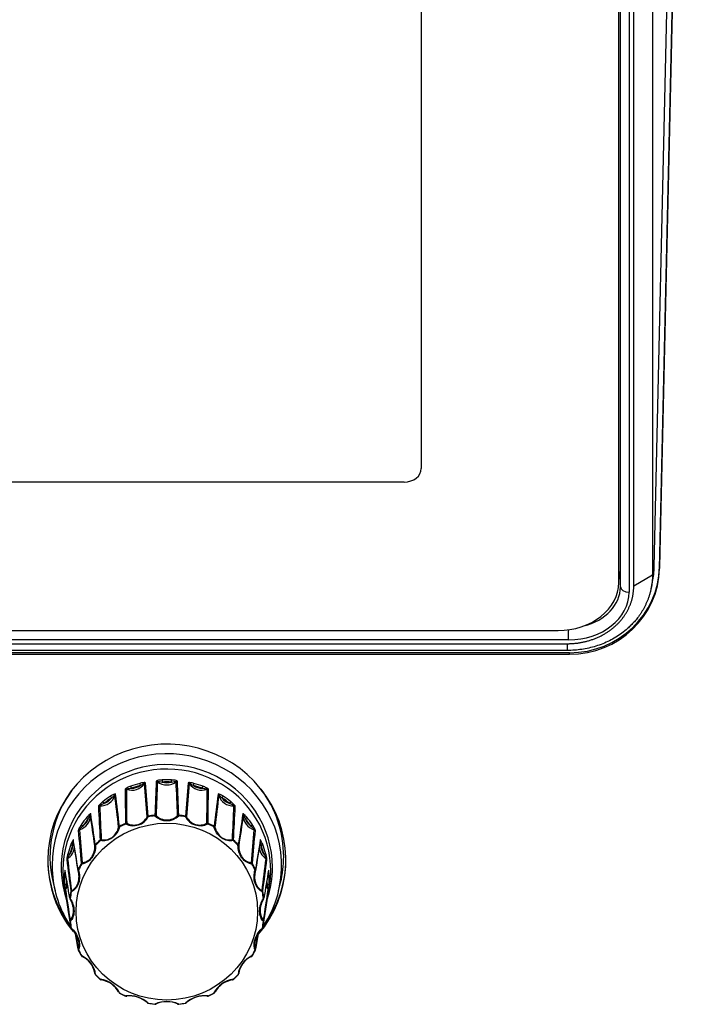
# Model space of a CAD drawing. Units: inches. Extents: x 135 to 479, y 75 to 378.
# Drawn here: x 221 to 241, y 174 to 203 of the extents above; entities that cross this region are included whole.
import ezdxf
from ezdxf.xclip import XClip

# ---------------------------------------------------------------- set-up
doc = ezdxf.new("R2010")
doc.units = ezdxf.units.IN
doc.header["$XCLIPFRAME"] = 2
doc.layers.add('DV1_0', color=7, linetype='Continuous')

# ---------------------------------------------------------------- blocks, each defined once
blk = doc.blocks.new('SE')
at = {"layer": 'DV1_0', "color": 7, "linetype": 'Continuous', "ltscale": 25.4}
for p, q in [((239.634, 228.962), (239.634, 186.502)), ((238.707, 186.164), (238.707, 228.854)), ((238.957, 228.7), (238.957, 186.011)), ((239.091, 186.185), (239.091, 228.645)), ((238.657, 186.284), (238.657, 228.501)), ((232.957, 225.202), (232.957, 189.583)), ((239.685, 186.743), (240.43, 219.547)), ((239.838, 186.693), (240.581, 219.551)), ((240.58, 219.55), (239.838, 186.738)), ((232.457, 189.189), (156.757, 189.189)), ((239.634, 186.502), (239.685, 186.743)), ((239.838, 186.738), (239.838, 186.693)), ((239.634, 186.502), (239.091, 186.185)), ((239.591, 186.102), (239.634, 186.307)), ((152.307, 184.905), (236.907, 184.905)), ((237.207, 184.632), (237.207, 184.925)), ((237.207, 184.632), (152.007, 184.632)), ((152.038, 184.521), (237.175, 184.521)), ((237.175, 184.327), (237.175, 184.521)), ((237.238, 184.26), (151.975, 184.26)), ((237.175, 184.327), (152.038, 184.327)), ((237.238, 184.215), (237.238, 184.26)), ((151.975, 184.215), (237.238, 184.215)), ((222.32, 177.626), (222.378, 177.381)), ((222.641, 177.536), (222.816, 176.424)), ((228.398, 176.424), (228.572, 177.536)), ((228.835, 177.381), (228.894, 177.626)), ((222.975, 176.135), (223.045, 175.711)), ((228.168, 175.711), (228.238, 176.135)), ((224.239, 174.433), (224.413, 174.346)), ((226.8, 174.346), (226.975, 174.433)), ((225.069, 174.139), (225.262, 174.109)), ((225.951, 174.109), (226.145, 174.139))]:
    blk.add_line(p, q, dxfattribs=at)
for centre, radius, start, end in [((339.526, 175.629), 114.332, 177.53351, 178.0244), ((320.328, 176.062), 95.096, 177.30208, 177.89054), ((225.607, 177.554), 3.036, 87.4154, 92.5846), ((124.803, 175.807), 101.183, 2.12716, 2.68022), ((117.15, 175.841), 108.865, 1.96328, 2.47882), ((345.247, 180.57), 120.841, 180.11999, 180.58644), ((321.178, 180.05), 96.733, 179.84148, 180.42301), ((120.574, 171.253), 104.791, 4.52603, 5.05119), ((117.054, 171.225), 108.334, 4.40211, 4.91198), ((225.607, 177.546), 2.984, 87.4154, 92.5846), ((339.695, 170.774), 113.888, 175.10045, 175.58546), ((324.494, 171.768), 98.625, 174.93239, 175.49039), ((123.717, 180.064), 103.051, 359.59481, 0.1407), ((111.633, 180.535), 115.174, 359.40209, 359.89148), ((108.54, 165.779), 116.454, 6.62793, 7.08757), ((110.468, 166.174), 114.519, 6.55475, 7.02418), ((346.697, 165.465), 120.513, 172.9875, 173.43357), ((336.109, 166.568), 109.843, 172.89859, 173.38591), ((358.907, 186.204), 135.426, 182.69921, 183.11231), ((327.347, 184.168), 103.77, 182.39068, 182.92931), ((116.929, 184.49), 110.714, 357.08758, 357.59242), ((98.532, 185.888), 129.192, 356.87772, 357.31076), ((79.073, 157.713), 145.97, 8.26024, 8.61339), ((92.135, 159.668), 132.78, 8.24808, 8.63811), ((224.637, 179.757), 0.493, 243.5905, 331.5442), ((224.652, 179.719), 0.434, 242.0421, 333.0926), ((225.607, 179.904), 0.492, 225.7701, 314.2299), ((225.607, 179.864), 0.433, 224.191, 315.809), ((226.576, 179.757), 0.493, 208.4552, 296.4101), ((226.562, 179.719), 0.434, 206.9076, 297.9577), ((366.089, 158.627), 139.868, 171.37178, 171.74204), ((364.563, 158.837), 138.31, 171.37683, 171.74954), ((388.126, 193.889), 165.736, 185.11015, 185.44133), ((342.076, 189.122), 119.413, 184.79016, 185.24993), ((100.866, 189.848), 127.716, 354.76501, 355.19489), ((70.553, 193.2), 158.239, 354.55083, 354.8977), ((40.439, 148.102), 185.04, 9.29943, 9.56678), ((420.693, 146.454), 195.096, 170.44011, 170.69368), ((-16.58, 138.979), 242.777, 9.24264, 9.44466), ((458.375, 140.528), 233.232, 170.55119, 170.7615), ((223.573, 178.209), 0.86, 162.3337, 174.8579), ((462.496, 208.515), 241.677, 187.18525, 187.40565), ((376.691, 196.879), 155.067, 186.87478, 187.21878), ((62.985, 198.305), 166.691, 352.79322, 353.11323), ((-0.608, 207.148), 230.915, 352.58921, 352.81988), ((227.641, 178.21), 0.859, 5.1346, 17.6737), ((-243.183, 98.976), 472.503, 9.52636, 9.62583), ((720.176, 94.627), 498.647, 170.37678, 170.47103), ((225.457, 177.708), 2.809, 177.2779, 182.7221), ((225.756, 177.708), 2.809, 357.2779, 2.7221), ((224.98, 177.681), 2.33, 182.6255, 187.2444), ((223.904, 177.303), 1.23, 167.6901, 174.3994), ((489.263, 217.12), 269.523, 188.46964, 188.66006), ((-62.525, 220.806), 294.275, 351.34795, 351.52236), ((227.308, 177.303), 1.232, 5.6045, 12.306), ((226.234, 177.681), 2.33, 352.7551, 357.375), ((847.911, 273.58), 632.6, 188.746278, 188.827188), ((-369.347, 269.352), 604.924, 351.170961, 351.255573), ((-345.454, 80.327), 576.443, 9.523297, 9.568111), ((771.362, 84.591), 550.78, 170.43155, 170.47858), ((222.872, 174.879), 0.684, 7.1676, 66.2527), ((222.916, 174.919), 0.618, 11.8372, 66.3219), ((228.341, 174.879), 0.684, 113.7455, 172.8341), ((228.298, 174.919), 0.618, 113.6787, 172.901), ((13.999, 140.909), 212.284, 9.23997, 9.26958), ((222.916, 174.919), 0.618, 7.0985, 11.8372), ((223.575, 174.08), 0.759, 28.0691, 81.3399), ((223.607, 174.132), 0.691, 28.2729, 81.1361), ((227.638, 174.08), 0.759, 98.6589, 151.9321), ((227.607, 174.132), 0.691, 98.8643, 151.7267), ((224.52, 173.539), 0.818, 47.7111, 97.1541), ((224.537, 173.598), 0.751, 48.0897, 96.7756), ((226.693, 173.539), 0.818, 82.8443, 132.2905), ((226.677, 173.598), 0.751, 83.2246, 131.9101), ((225.607, 173.346), 0.842, 65.9429, 114.0571), ((225.607, 173.408), 0.775, 66.3812, 113.6188)]:
    blk.add_arc(centre, radius, start, end, dxfattribs=at)
for centre, major_axis, ratio, start_param, end_param in [((232.457, 189.583), (0.5, 0), 0.788011, 4.712389, 6.283185), ((237.238, 186.793), (2.6, 0), 0.97437, 4.712389, 6.261146), ((237.238, 186.748), (2.6, 0), 0.97437, 4.712389, 6.261146), ((237.207, 186.657), (-1.5, 0), 0.788011, 2.882671, 3.141593), ((237.182, 186.797), (2.503, 0), 0.973273, 6.080504, 6.261065), ((236.907, 186.284), (-1.75, 0), 0.788011, 1.570796, 3.141593), ((237.207, 186.011), (1.75, 0), 0.788011, 4.712389, 6.283185), ((237.207, 186.164), (-1.5, 0), 0.788011, 1.871064, 3.141593), ((238.957, 186.164), (0.25, 0), 0.615661, 3.141593, 4.712389), ((225.607, 178.271), (-3.438, 0), 0.97437, 2.448882, 6.283185), ((225.607, 178.114), (-3.315, 0), 0.97437, 2.564988, 6.283185), ((225.607, 178.058), (3.052, 0), 0.97437, 0, 3.464272), ((225.607, 177.978), (-3, 0), 0.97437, 2.989751, 6.283185), ((225.305, 180.501), (0.05, -0.0021), 0.965519, 0.916477, 1.715692), ((225.607, 180.853), (0.42, 0), 0.97437, 4.016627, 5.408151), ((225.472, 180.538), (0.0023, -0.0499), 0.01041, 3.403157, 4.939047), ((225.741, 180.538), (0.0023, 0.0499), 0.01041, 4.485731, 6.021621), ((225.908, 180.501), (0.05, 0.0021), 0.965519, 1.425901, 2.225116), ((225.607, 178.373), (3.375, 0), 0.97437, 2.508336, 3.370592), ((224.427, 180.273), (0.05, 0.0001), 0.96515, 1.186887, 1.986102), ((224.602, 180.698), (0.42, 0), 0.97437, 4.330787, 5.72231), ((225.607, 177.708), (-2.958, 0), 0.97437, 4.980254, 5.072842), ((224.581, 180.359), (0.0172, -0.0469), 0.07934, 3.389262, 4.925151), ((224.602, 180.708), (-0.37, 0), 0.97437, 1.51308, 2.256831), ((225.607, 177.697), (-2.908, 0), 0.97437, 4.980254, 5.072842), ((224.837, 180.44), (-0.0129, 0.0483), 0.059539, 0.253969, 1.789859), ((225.001, 180.454), (-0.0498, -0.0042), 0.966686, 4.84042, 5.639635), ((225.607, 180.863), (-0.37, 0), 0.97437, 1.198921, 1.942672), ((226.213, 180.454), (0.0498, -0.0042), 0.966686, 0.643551, 1.442766), ((226.611, 180.698), (0.42, 0), 0.97437, 3.702468, 5.093991), ((226.376, 180.44), (-0.0129, -0.0483), 0.059539, 1.351734, 2.887624), ((225.607, 177.697), (2.908, 0), 0.97437, 1.210343, 1.302931), ((226.611, 180.708), (-0.37, 0), 0.97437, 0.884761, 1.628513), ((225.607, 177.708), (2.958, 0), 0.97437, 1.210343, 1.302931), ((226.632, 180.359), (0.0172, 0.0469), 0.07934, 4.499627, 6.035516), ((226.786, 180.273), (0.05, -0.0001), 0.96515, 1.155491, 1.954706), ((225.607, 178.373), (3.375, 0), 0.97437, 0, 0.633256), ((223.696, 180.248), (0.42, 0), 0.97437, 4.644946, 6.036469), ((225.607, 177.708), (-2.958, 0), 0.97437, 5.294414, 5.387001), ((225.607, 177.697), (-2.908, 0), 0.97437, 5.294414, 5.387001), ((223.696, 180.259), (0.37, 0), 0.97437, 4.968832, 5.712583), ((224.008, 180.075), (-0.027, 0.0421), 0.123659, 0.225424, 1.761313), ((224.152, 180.136), (-0.0496, -0.0061), 0.968536, 5.11865, 5.917865), ((227.061, 180.136), (0.0496, -0.0061), 0.968536, 0.365321, 1.164536), ((227.517, 180.248), (0.42, 0), 0.97437, 3.388309, 4.779832), ((227.205, 180.075), (-0.027, -0.0421), 0.123659, 1.380279, 2.916169), ((227.517, 180.259), (-0.37, 0), 0.97437, 0.570602, 1.314353), ((225.607, 177.697), (2.908, 0), 0.97437, 0.896184, 0.988772), ((225.607, 177.708), (2.958, 0), 0.97437, 0.896184, 0.988772), ((223.665, 179.791), (0.0499, 0.0024), 0.965615, 1.457451, 2.256666), ((223.79, 179.921), (0.0307, -0.0394), 0.140503, 3.354879, 4.890769), ((227.423, 179.921), (0.0307, 0.0394), 0.140503, 4.534009, 6.069899), ((227.549, 179.791), (0.0499, -0.0024), 0.965615, 0.884927, 1.684142), ((222.977, 179.547), (-0.42, 0), 0.97437, 1.817512, 3.209036), ((225.607, 177.708), (-2.958, 0), 0.97437, 5.608573, 5.701161), ((222.977, 179.558), (0.37, 0), 0.97437, 5.282991, 6.026742), ((225.607, 177.697), (-2.908, 0), 0.97437, 5.608573, 5.701161), ((223.336, 179.478), (-0.0386, 0.0317), 0.175675, 0.178118, 1.714008), ((223.447, 179.578), (-0.0494, -0.0075), 0.97089, 5.405174, 6.204389), ((225.078, 179.493), (-0.0499, -0.0038), 0.96655, 4.83037, 5.549865), ((225.078, 179.493), (-0.0426, 0.0261), 0.459544, 5.150477, 6.08867), ((225.607, 176.84), (-2.823, 0), 0.97437, 4.834747, 4.90419), ((225.078, 179.493), (-0.0093, 0.0491), 0.042882, 0.257776, 0.935713), ((225.607, 176.833), (-2.811, 0), 0.97437, 4.834747, 4.90419), ((225.268, 179.523), (0.05, -0.0017), 0.965541, 1.006159, 1.725654), ((225.268, 179.523), (-0.0059, 0.0496), 0.027456, 0.26016, 0.938096), ((225.268, 179.523), (0.0339, 0.0368), 0.498792, 0.256467, 1.194661), ((225.945, 179.523), (-0.05, -0.0017), 0.965541, 4.557532, 5.277027), ((225.945, 179.523), (-0.0339, 0.0368), 0.498792, 5.088524, 6.026718), ((225.945, 179.523), (0.0059, 0.0496), 0.027456, 5.345089, 6.023025), ((225.607, 176.833), (2.811, 0), 0.97437, 1.378996, 1.448438), ((225.607, 176.84), (2.823, 0), 0.97437, 1.378996, 1.448438), ((226.135, 179.493), (0.0093, 0.0491), 0.042882, 5.347472, 6.025409), ((226.135, 179.493), (0.0426, 0.0261), 0.459544, 0.194515, 1.132709), ((226.135, 179.493), (0.0499, -0.0038), 0.96655, 0.733321, 1.452816), ((228.236, 179.547), (0.42, 0), 0.97437, 3.074149, 4.465673), ((227.767, 179.578), (0.0494, -0.0075), 0.97089, 0.078796, 0.878011), ((227.878, 179.478), (-0.0386, -0.0317), 0.175675, 1.427584, 2.963474), ((228.236, 179.558), (-0.37, 0), 0.97437, 0.256443, 1.000194), ((225.607, 177.697), (2.908, 0), 0.97437, 0.582025, 0.674612), ((225.607, 177.708), (2.958, 0), 0.97437, 0.582025, 0.674612), ((223.092, 179.103), (-0.0498, -0.0045), 0.966869, 4.87244, 5.671655), ((223.177, 179.266), (0.0414, -0.028), 0.187913, 3.302736, 4.838626), ((224.263, 179.204), (-0.0497, -0.0057), 0.968258, 5.107948, 5.827443), ((224.263, 179.204), (-0.0481, 0.0136), 0.434266, 5.222557, 6.160751), ((225.607, 176.84), (-2.823, 0), 0.97437, 5.148907, 5.218349), ((224.263, 179.204), (-0.0238, 0.044), 0.109022, 0.234169, 0.912106), ((225.607, 176.833), (-2.811, 0), 0.97437, 5.148907, 5.218349), ((224.434, 179.289), (0.05, 0.0005), 0.965329, 1.276993, 1.996488), ((224.434, 179.289), (-0.0207, 0.0455), 0.095106, 0.241151, 0.919088), ((224.434, 179.289), (0.0223, 0.0447), 0.548169, 0.303363, 1.241557), ((226.779, 179.289), (-0.05, 0.0005), 0.965329, 4.286698, 5.006193), ((226.779, 179.289), (-0.0223, 0.0447), 0.548169, 5.041629, 5.979822), ((226.779, 179.289), (0.0207, 0.0455), 0.095106, 5.364098, 6.042034), ((225.607, 176.833), (2.811, 0), 0.97437, 1.064836, 1.134279), ((225.607, 176.84), (2.823, 0), 0.97437, 1.064836, 1.134279), ((226.951, 179.204), (0.0238, 0.044), 0.109022, 5.37108, 6.049016), ((226.951, 179.204), (0.0481, 0.0136), 0.434266, 0.122434, 1.060628), ((226.951, 179.204), (0.0497, -0.0057), 0.968258, 0.455742, 1.175237), ((228.036, 179.266), (0.0414, 0.028), 0.187913, 4.586152, 6.122042), ((228.121, 179.103), (0.0498, -0.0045), 0.966869, 0.61153, 1.410745), ((222.952, 178.835), (0.0493, 0.0083), 0.973515, 2.561594, 3.154613), ((225.607, 176.84), (-2.823, 0), 0.97437, 5.463066, 5.532508), ((225.607, 176.833), (-2.811, 0), 0.97437, 5.463066, 5.532508), ((223.715, 178.816), (0.0499, 0.0027), 0.965937, 1.54847, 2.267965), ((223.715, 178.816), (-0.0336, 0.037), 0.153447, 0.202147, 0.880083), ((223.715, 178.816), (0.0086, 0.0493), 0.602842, 0.330227, 1.268421), ((227.498, 178.816), (-0.0086, 0.0493), 0.602842, 5.014764, 5.952958), ((227.498, 178.816), (-0.0499, 0.0027), 0.965937, 4.015221, 4.734716), ((227.498, 178.816), (0.0336, 0.037), 0.153447, 5.403102, 6.081038), ((225.607, 176.833), (2.811, 0), 0.97437, 0.750677, 0.820119), ((225.607, 176.84), (2.823, 0), 0.97437, 0.750677, 0.820119), ((228.261, 178.835), (-0.0493, 0.0083), 0.973515, 2.922376, 3.721591), ((222.516, 178.664), (-0.42, 0), 0.97437, 2.131672, 3.098895), ((225.607, 177.708), (-2.958, 0), 0.97437, 5.922732, 6.01532), ((222.516, 178.675), (-0.37, 0), 0.97437, 2.455558, 3.199309), ((225.607, 177.697), (-2.908, 0), 0.97437, 5.922732, 6.01532), ((222.885, 178.707), (-0.0466, 0.018), 0.210495, 0.116154, 1.652044), ((223.579, 178.684), (-0.0495, -0.0071), 0.970498, 5.393186, 6.112681), ((223.579, 178.684), (-0.05, 0.0001), 0.425433, 5.29977, 6.237964), ((223.579, 178.684), (-0.0361, 0.0346), 0.16449, 0.191107, 0.869043), ((227.635, 178.684), (0.0361, 0.0346), 0.16449, 5.414142, 6.092079), ((227.635, 178.684), (0.05, 0.0001), 0.425433, 0.045221, 0.983415), ((227.635, 178.684), (0.0495, -0.0071), 0.970498, 0.170504, 0.889999), ((228.698, 178.664), (0.42, 0), 0.97437, 3.092964, 4.151514), ((228.698, 178.675), (0.37, 0), 0.97437, 3.083876, 3.827628), ((228.328, 178.707), (-0.0466, -0.018), 0.210495, 1.489549, 3.025438), ((225.607, 177.697), (2.908, 0), 0.97437, 0.267865, 0.360453), ((225.607, 177.708), (2.958, 0), 0.97437, 0.267865, 0.360453), ((225.607, 178.316), (-3.438, 0), 0.97437, 0, 0.630439), ((225.607, 178.271), (-3.438, 0), 0.97437, 0, 0.662896), ((222.766, 178.277), (-0.0496, -0.0063), 0.968788, 5.151476, 5.950691), ((222.802, 178.458), (0.0481, -0.0136), 0.216929, 3.237528, 4.773418), ((225.607, 178.316), (-3.438, 0), 0.97437, 2.511154, 3.141593), ((228.411, 178.458), (0.0481, 0.0136), 0.216929, 4.65136, 6.18725), ((228.447, 178.277), (0.0496, -0.0063), 0.968788, 0.332494, 1.131709), ((225.607, 178.373), (3.375, 0), 0.97437, 6.054186, 6.283185), ((225.607, 178.114), (-3.315, 0), 0.97437, 0, 0.559023), ((225.607, 177.978), (-3, 0), 0.97437, 0, 0.151841), ((223.093, 177.983), (0.0482, 0.0133), 0.43391, 2.235443, 3.173637), ((225.607, 176.84), (-2.823, 0), 0.97437, 5.777225, 5.846668), ((223.093, 177.983), (-0.0451, 0.0216), 0.203857, 0.132206, 0.810143), ((225.607, 176.833), (-2.811, 0), 0.97437, 5.777225, 5.846668), ((223.181, 178.15), (-0.0498, -0.0048), 0.967304, 4.964859, 5.684354), ((223.181, 178.15), (-0.0435, 0.0247), 0.196767, 0.146333, 0.824269), ((223.181, 178.15), (-0.0066, 0.0496), 0.657457, 0.331989, 1.270182), ((228.033, 178.15), (0.0066, 0.0496), 0.657457, 5.013003, 5.951197), ((228.033, 178.15), (0.0498, -0.0048), 0.967304, 0.598832, 1.318327), ((228.033, 178.15), (0.0435, 0.0247), 0.196767, 5.458916, 6.136852), ((225.607, 176.833), (2.811, 0), 0.97437, 0.436518, 0.50596), ((225.607, 176.84), (2.823, 0), 0.97437, 0.436518, 0.50596), ((228.12, 177.983), (0.0451, 0.0216), 0.203857, 5.473043, 6.150979), ((228.12, 177.983), (-0.0482, 0.0133), 0.43391, 3.109548, 4.047742), ((225.607, 178.058), (3.052, 0), 0.97437, 5.970821, 6.283185), ((222.702, 177.839), (-0.0499, 0.0024), 0.22471, 0.04559, 1.432451), ((228.512, 177.839), (-0.0499, -0.0024), 0.22471, 1.711848, 3.096002), ((222.702, 177.577), (-0.0499, -0.0024), 0.22471, 0.024223, 1.560113), ((222.718, 177.393), (-0.0494, -0.0076), 0.971186, 5.439169, 6.238384), ((222.357, 177.686), (-0.42, 0), 0.97437, 2.445831, 2.780077), ((222.357, 177.697), (-0.37, 0), 0.97437, 2.769717, 3.072439), ((228.857, 177.686), (0.42, 0), 0.97437, 3.514911, 3.837354), ((228.857, 177.697), (0.37, 0), 0.97437, 3.234475, 3.513468), ((228.512, 177.577), (0.0499, -0.0024), 0.22471, 4.723073, 6.258962), ((228.496, 177.393), (0.0494, -0.0076), 0.971186, 0.044801, 0.844016), ((225.607, 176.84), (-2.823, 0), 0.97437, 6.091384, 6.160827), ((222.854, 177.17), (-0.0496, 0.0063), 0.223269, 0.063077, 0.741014), ((222.854, 177.17), (0.0428, 0.0259), 0.458866, 2.307682, 3.141593), ((222.854, 177.17), (0.0428, 0.0259), 0.458866, 3.141593, 3.245875), ((225.607, 176.833), (-2.811, 0), 0.97437, 6.091384, 6.160827), ((222.884, 177.356), (-0.0496, -0.0065), 0.969296, 5.245792, 5.965287), ((222.884, 177.356), (-0.049, 0.0098), 0.220826, 0.078888, 0.756824), ((222.884, 177.356), (-0.0221, 0.0448), 0.706671, 0.303916, 1.242109), ((228.329, 177.356), (0.0221, 0.0448), 0.706671, 5.041076, 5.97927), ((228.329, 177.356), (0.0496, -0.0065), 0.969296, 0.317899, 1.037394), ((228.329, 177.356), (0.049, 0.0098), 0.220826, 5.526361, 6.204297), ((225.607, 176.833), (2.811, 0), 0.97437, 0.122358, 0.191801), ((225.607, 176.84), (2.823, 0), 0.97437, 0.122358, 0.191801), ((228.359, 177.17), (0.0496, 0.0063), 0.223269, 5.542171, 6.220108), ((228.359, 177.17), (-0.0428, 0.0259), 0.458866, 3.141593, 3.975504), ((228.359, 177.17), (-0.0428, 0.0259), 0.458866, 3.03731, 3.141593), ((222.854, 176.511), (-0.0494, -0.0077), 0.971718, 5.535883, 6.255378), ((225.607, 176.84), (-2.823, 0), 0.97437, 0.122358, 0.191801), ((222.854, 176.511), (-0.0496, -0.0063), 0.223269, 0.006736, 0.684672), ((222.854, 176.511), (-0.0362, 0.0345), 0.745664, 0.243264, 1.181457), ((225.607, 176.833), (-2.811, 0), 0.97437, 0.122358, 0.191801), ((222.884, 176.325), (0.049, 0.0098), 0.220826, 3.132518, 3.810454), ((222.884, 176.325), (0.0341, 0.0366), 0.497859, 2.369894, 3.141593), ((222.884, 176.325), (0.0341, 0.0366), 0.497859, 3.141593, 3.308088), ((228.329, 176.325), (-0.0341, 0.0366), 0.497859, 2.975097, 3.141593), ((228.329, 176.325), (-0.0341, 0.0366), 0.497859, 3.141593, 3.913291), ((225.607, 176.833), (2.811, 0), 0.97437, 6.091384, 6.160827), ((228.329, 176.325), (-0.049, 0.0098), 0.220826, 2.472731, 3.150667), ((225.607, 176.84), (2.823, 0), 0.97437, 6.091384, 6.160827), ((228.359, 176.511), (0.0362, 0.0345), 0.745664, 5.101728, 6.039922), ((228.359, 176.511), (0.0496, -0.0063), 0.223269, 5.598513, 6.27645), ((228.359, 176.511), (0.0494, -0.0077), 0.971718, 0.027807, 0.747303), ((223.093, 175.698), (-0.0463, 0.0189), 0.77062, 0.152602, 1.090796), ((228.12, 175.698), (0.0463, 0.0189), 0.77062, 5.192389, 6.130583), ((225.607, 176.84), (-2.823, 0), 0.97437, 0.436518, 0.50596), ((223.093, 175.698), (0.0451, 0.0216), 0.203857, 3.141593, 3.757136), ((225.607, 176.833), (-2.811, 0), 0.97437, 0.436518, 0.50596), ((223.181, 175.531), (0.0435, 0.0247), 0.196767, 3.141593, 3.743009), ((223.181, 175.531), (0.0226, 0.0446), 0.547072, 2.417153, 3.141593), ((223.181, 175.531), (0.0226, 0.0446), 0.547072, 3.141593, 3.355347), ((228.033, 175.531), (-0.0226, 0.0446), 0.547072, 3.141593, 3.866032), ((225.607, 176.833), (2.811, 0), 0.97437, 5.777225, 5.846668), ((228.033, 175.531), (-0.0435, 0.0247), 0.196767, 2.540176, 3.141593), ((225.607, 176.84), (2.823, 0), 0.97437, 5.777225, 5.846668), ((228.12, 175.698), (-0.0451, 0.0216), 0.203857, 2.526049, 3.141593), ((223.579, 174.997), (-0.05, -0.0002), 0.779097, 0.04324, 0.981434), ((225.607, 176.84), (-2.823, 0), 0.97437, 0.750677, 0.820119), ((223.579, 174.997), (0.0361, 0.0346), 0.16449, 3.141593, 3.698236), ((225.607, 176.833), (-2.811, 0), 0.97437, 0.750677, 0.820119), ((225.607, 176.833), (2.811, 0), 0.97437, 5.463066, 5.532508), ((225.607, 176.84), (2.823, 0), 0.97437, 5.463066, 5.532508), ((227.635, 174.997), (0.05, -0.0002), 0.779097, 5.301751, 6.239945), ((227.635, 174.997), (-0.0361, 0.0346), 0.16449, 2.58495, 3.141593), ((223.715, 174.864), (0.0336, 0.037), 0.153447, 3.141593, 3.687195), ((223.715, 174.864), (0.0089, 0.0492), 0.601688, 2.444485, 3.141593), ((227.498, 174.864), (-0.0089, 0.0492), 0.601688, 2.900507, 3.141593), ((227.498, 174.864), (-0.0089, 0.0492), 0.601688, 3.141593, 3.8387), ((227.498, 174.864), (-0.0336, 0.037), 0.153447, 2.59599, 3.141593), ((224.263, 174.477), (0.0462, 0.0192), 0.770264, 3.075684, 3.141593), ((224.263, 174.477), (0.0462, 0.0192), 0.770264, 3.141593, 4.013877), ((224.263, 174.477), (0.0238, 0.044), 0.109022, 3.207469, 3.655173), ((225.607, 176.833), (-2.811, 0), 0.97437, 1.064836, 1.134279), ((224.434, 174.392), (0.0207, 0.0455), 0.095106, 3.141693, 3.648191), ((224.434, 174.392), (-0.0063, 0.0496), 0.65636, 2.446818, 3.141593), ((224.434, 174.392), (-0.0063, 0.0496), 0.65636, 3.141593, 3.385012), ((226.779, 174.392), (0.0063, 0.0496), 0.65636, 3.141593, 3.836367), ((225.607, 176.833), (2.811, 0), 0.97437, 5.148907, 5.218349), ((226.779, 174.392), (-0.0207, 0.0455), 0.095106, 2.634994, 3.141492), ((226.951, 174.477), (-0.0462, 0.0192), 0.770264, 2.269308, 3.141593), ((226.951, 174.477), (-0.0238, 0.044), 0.109022, 2.628012, 3.075716), ((226.951, 174.477), (-0.0462, 0.0192), 0.770264, 3.141593, 3.207502), ((225.078, 174.188), (0.0359, 0.0348), 0.744986, 2.985564, 3.141593), ((225.078, 174.188), (0.0359, 0.0348), 0.744986, 3.141593, 3.923757), ((225.078, 174.188), (0.0093, 0.0491), 0.042882, 3.230896, 3.631566), ((225.607, 176.833), (-2.811, 0), 0.97437, 1.378996, 1.448438), ((225.268, 174.158), (0.0059, 0.0496), 0.027456, 3.141737, 3.629182), ((225.268, 174.158), (-0.0218, 0.045), 0.705737, 2.419404, 3.141593), ((225.268, 174.158), (-0.0218, 0.045), 0.705737, 3.141593, 3.357598), ((225.945, 174.158), (0.0218, 0.045), 0.705737, 2.925587, 3.141593), ((225.945, 174.158), (0.0218, 0.045), 0.705737, 3.141593, 3.863781), ((225.607, 176.833), (2.811, 0), 0.97437, 4.834747, 4.90419), ((225.945, 174.158), (-0.0059, 0.0496), 0.027456, 2.654003, 3.141655), ((226.135, 174.188), (-0.0359, 0.0348), 0.744986, 2.359428, 3.141593), ((226.135, 174.188), (-0.0093, 0.0491), 0.042882, 2.651619, 3.141593), ((226.135, 174.188), (-0.0359, 0.0348), 0.744986, 3.141593, 3.297622)]:
    blk.add_ellipse(centre, major_axis=major_axis, ratio=ratio, start_param=start_param, end_param=end_param, dxfattribs=at)
blk.add_ellipse((225.607, 176.784), major_axis=(2.621, 0), ratio=0.97437, dxfattribs=at)
for points, degree, knots in [([(239.634, 186.502), (239.633, 186.469), (239.632, 186.402), (239.623, 186.304), (239.611, 186.208), (239.594, 186.115), (239.573, 186.024), (239.549, 185.936), (239.521, 185.85), (239.49, 185.767), (239.455, 185.688), (239.419, 185.611), (239.38, 185.537), (239.339, 185.466), (239.296, 185.398), (239.251, 185.333), (239.205, 185.271), (239.158, 185.212), (239.11, 185.156), (239.061, 185.103), (239.012, 185.052), (238.962, 185.004), (238.877, 184.927), (238.751, 184.825), (238.576, 184.707), (238.391, 184.604), (238.198, 184.518), (237.999, 184.447), (237.796, 184.392), (237.59, 184.354), (237.383, 184.331), (237.244, 184.328), (237.175, 184.327)], 3, [0, 0, 0, 0, 0.030056, 0.059531, 0.088424, 0.116738, 0.144471, 0.171625, 0.1982, 0.224197, 0.249616, 0.274457, 0.298723, 0.322412, 0.345527, 0.368068, 0.390036, 0.411432, 0.432257, 0.452512, 0.472199, 0.491318, 0.509872, 0.56726, 0.623813, 0.679571, 0.734579, 0.788882, 0.842526, 0.895559, 0.948034, 1, 1, 1, 1]), ([(237.175, 184.521), (237.554, 184.52), (237.911, 184.648), (238.266, 184.775), (238.533, 185.007), (238.799, 185.237), (238.946, 185.546), (239.093, 185.856), (239.091, 186.185)], 2, [0, 0, 0, 0.25, 0.25, 0.5, 0.5, 0.75, 0.75, 1, 1, 1]), ([(225.47, 180.587), (225.434, 180.585), (225.398, 180.582), (225.347, 180.573), (225.332, 180.569), (225.308, 180.559), (225.3, 180.554), (225.3, 180.549)], 3, [0, 0, 0, 0, 0.5, 0.5, 0.75, 0.75, 1, 1, 1, 1]), ([(225.337, 180.538), (225.337, 180.542), (225.348, 180.543), (225.37, 180.542), (225.383, 180.541), (225.421, 180.536), (225.446, 180.531), (225.472, 180.527)], 3, [0, 0, 0, 0, 0.25, 0.25, 0.5, 0.5, 1, 1, 1, 1]), ([(225.741, 180.527), (225.767, 180.531), (225.792, 180.536), (225.83, 180.541), (225.843, 180.542), (225.865, 180.543), (225.876, 180.542), (225.876, 180.538)], 3, [0, 0, 0, 0, 0.5, 0.5, 0.75, 0.75, 1, 1, 1, 1]), ([(225.913, 180.549), (225.913, 180.554), (225.905, 180.559), (225.882, 180.569), (225.866, 180.573), (225.816, 180.582), (225.78, 180.585), (225.744, 180.587)], 3, [0, 0, 0, 0, 0.25, 0.25, 0.5, 0.5, 1, 1, 1, 1]), ([(224.563, 180.405), (224.53, 180.392), (224.496, 180.379), (224.45, 180.354), (224.435, 180.346), (224.414, 180.329), (224.407, 180.322), (224.407, 180.317)], 3, [0, 0, 0, 0, 0.5, 0.5, 0.75, 0.75, 1, 1, 1, 1]), ([(224.446, 180.317), (224.446, 180.321), (224.456, 180.325), (224.479, 180.332), (224.492, 180.334), (224.529, 180.341), (224.555, 180.344), (224.581, 180.348)], 3, [0, 0, 0, 0, 0.25, 0.25, 0.5, 0.5, 1, 1, 1, 1]), ([(224.99, 180.501), (224.99, 180.506), (224.982, 180.509), (224.958, 180.511), (224.943, 180.51), (224.894, 180.504), (224.859, 180.496), (224.824, 180.487)], 3, [0, 0, 0, 0, 0.25, 0.25, 0.5, 0.5, 1, 1, 1, 1]), ([(224.837, 180.429), (224.86, 180.441), (224.883, 180.453), (224.916, 180.469), (224.928, 180.474), (224.948, 180.481), (224.958, 180.483), (224.958, 180.48)], 3, [0, 0, 0, 0, 0.5, 0.5, 0.75, 0.75, 1, 1, 1, 1]), ([(226.39, 180.487), (226.355, 180.496), (226.32, 180.504), (226.27, 180.51), (226.255, 180.511), (226.231, 180.509), (226.224, 180.506), (226.223, 180.501)], 3, [0, 0, 0, 0, 0.5, 0.5, 0.75, 0.75, 1, 1, 1, 1]), ([(226.255, 180.48), (226.255, 180.483), (226.265, 180.481), (226.285, 180.474), (226.297, 180.469), (226.33, 180.453), (226.353, 180.441), (226.376, 180.429)], 3, [0, 0, 0, 0, 0.25, 0.25, 0.5, 0.5, 1, 1, 1, 1]), ([(226.632, 180.348), (226.658, 180.344), (226.684, 180.341), (226.721, 180.334), (226.734, 180.332), (226.757, 180.325), (226.768, 180.321), (226.767, 180.317)], 3, [0, 0, 0, 0, 0.5, 0.5, 0.75, 0.75, 1, 1, 1, 1]), ([(226.806, 180.317), (226.806, 180.322), (226.8, 180.329), (226.778, 180.345), (226.764, 180.354), (226.718, 180.378), (226.684, 180.392), (226.65, 180.405)], 3, [0, 0, 0, 0, 0.25, 0.25, 0.5, 0.5, 1, 1, 1, 1]), ([(224.127, 180.178), (224.127, 180.183), (224.12, 180.183), (224.099, 180.178), (224.085, 180.173), (224.042, 180.153), (224.011, 180.135), (223.981, 180.115)], 3, [0, 0, 0, 0, 0.25, 0.25, 0.5, 0.5, 1, 1, 1, 1]), ([(224.008, 180.064), (224.026, 180.082), (224.044, 180.1), (224.071, 180.125), (224.079, 180.133), (224.096, 180.146), (224.104, 180.151), (224.104, 180.148)], 3, [0, 0, 0, 0, 0.5, 0.5, 0.75, 0.75, 1, 1, 1, 1]), ([(227.233, 180.115), (227.203, 180.135), (227.172, 180.153), (227.128, 180.173), (227.115, 180.178), (227.094, 180.183), (227.086, 180.183), (227.086, 180.178)], 3, [0, 0, 0, 0, 0.5, 0.5, 0.75, 0.75, 1, 1, 1, 1]), ([(227.109, 180.148), (227.11, 180.151), (227.118, 180.146), (227.134, 180.133), (227.142, 180.125), (227.169, 180.1), (227.187, 180.082), (227.205, 180.064)], 3, [0, 0, 0, 0, 0.25, 0.25, 0.5, 0.5, 1, 1, 1, 1]), ([(223.759, 179.958), (223.731, 179.936), (223.703, 179.913), (223.665, 179.876), (223.654, 179.863), (223.636, 179.841), (223.631, 179.832), (223.631, 179.827)], 3, [0, 0, 0, 0, 0.5, 0.5, 0.75, 0.75, 1, 1, 1, 1]), ([(223.668, 179.839), (223.668, 179.843), (223.677, 179.85), (223.698, 179.863), (223.709, 179.869), (223.744, 179.887), (223.767, 179.898), (223.79, 179.91)], 3, [0, 0, 0, 0, 0.25, 0.25, 0.5, 0.5, 1, 1, 1, 1]), ([(227.423, 179.91), (227.446, 179.898), (227.469, 179.887), (227.504, 179.869), (227.515, 179.863), (227.536, 179.85), (227.546, 179.843), (227.545, 179.839)], 3, [0, 0, 0, 0, 0.5, 0.5, 0.75, 0.75, 1, 1, 1, 1]), ([(227.582, 179.827), (227.582, 179.832), (227.577, 179.841), (227.56, 179.863), (227.548, 179.876), (227.511, 179.913), (227.482, 179.936), (227.454, 179.958)], 3, [0, 0, 0, 0, 0.25, 0.25, 0.5, 0.5, 1, 1, 1, 1]), ([(223.409, 179.611), (223.409, 179.615), (223.403, 179.614), (223.386, 179.603), (223.376, 179.594), (223.343, 179.562), (223.319, 179.535), (223.297, 179.508)], 3, [0, 0, 0, 0, 0.25, 0.25, 0.5, 0.5, 1, 1, 1, 1]), ([(223.336, 179.467), (223.347, 179.489), (223.359, 179.512), (223.375, 179.544), (223.381, 179.554), (223.391, 179.571), (223.396, 179.578), (223.397, 179.575)], 3, [0, 0, 0, 0, 0.5, 0.5, 0.75, 0.75, 1, 1, 1, 1]), ([(227.917, 179.508), (227.894, 179.535), (227.871, 179.562), (227.838, 179.594), (227.827, 179.603), (227.81, 179.614), (227.805, 179.615), (227.804, 179.611)], 3, [0, 0, 0, 0, 0.5, 0.5, 0.75, 0.75, 1, 1, 1, 1]), ([(227.817, 179.575), (227.817, 179.578), (227.822, 179.571), (227.832, 179.554), (227.838, 179.544), (227.855, 179.512), (227.866, 179.489), (227.878, 179.467)], 3, [0, 0, 0, 0, 0.25, 0.25, 0.5, 0.5, 1, 1, 1, 1]), ([(223.136, 179.292), (223.116, 179.263), (223.097, 179.232), (223.071, 179.185), (223.063, 179.17), (223.052, 179.143), (223.049, 179.132), (223.049, 179.127)], 3, [0, 0, 0, 0, 0.5, 0.5, 0.75, 0.75, 1, 1, 1, 1]), ([(223.08, 179.15), (223.08, 179.153), (223.087, 179.163), (223.103, 179.182), (223.112, 179.191), (223.14, 179.219), (223.159, 179.236), (223.177, 179.254)], 3, [0, 0, 0, 0, 0.25, 0.25, 0.5, 0.5, 1, 1, 1, 1]), ([(224.244, 179.229), (224.227, 179.171), (224.203, 179.112), (224.132, 179.003), (224.086, 178.951), (223.977, 178.874), (223.916, 178.849), (223.799, 178.826), (223.742, 178.827), (223.689, 178.836)], 3, [0, 0, 0, 0, 0.25, 0.25, 0.5, 0.5, 0.75, 0.75, 1, 1, 1, 1]), ([(223.713, 178.865), (223.761, 178.856), (223.811, 178.853), (223.917, 178.872), (223.973, 178.893), (224.074, 178.965), (224.116, 179.013), (224.179, 179.114), (224.201, 179.167), (224.215, 179.22)], 3, [0, 0, 0, 0, 0.25, 0.25, 0.5, 0.5, 0.75, 0.75, 1, 1, 1, 1]), ([(227.524, 178.836), (227.471, 178.827), (227.415, 178.826), (227.298, 178.849), (227.237, 178.874), (227.128, 178.951), (227.081, 179.002), (227.011, 179.112), (226.986, 179.17), (226.969, 179.229)], 3, [0, 0, 0, 0, 0.25, 0.25, 0.5, 0.5, 0.75, 0.75, 1, 1, 1, 1]), ([(226.998, 179.22), (227.012, 179.167), (227.034, 179.114), (227.097, 179.013), (227.139, 178.965), (227.24, 178.893), (227.296, 178.872), (227.402, 178.853), (227.453, 178.856), (227.5, 178.865)], 3, [0, 0, 0, 0, 0.25, 0.25, 0.5, 0.5, 0.75, 0.75, 1, 1, 1, 1]), ([(228.036, 179.254), (228.054, 179.236), (228.073, 179.219), (228.101, 179.192), (228.11, 179.182), (228.126, 179.163), (228.134, 179.153), (228.133, 179.15)], 3, [0, 0, 0, 0, 0.5, 0.5, 0.75, 0.75, 1, 1, 1, 1]), ([(228.164, 179.127), (228.165, 179.132), (228.161, 179.143), (228.15, 179.169), (228.142, 179.185), (228.117, 179.231), (228.098, 179.263), (228.078, 179.292)], 3, [0, 0, 0, 0, 0.25, 0.25, 0.5, 0.5, 1, 1, 1, 1]), ([(222.907, 178.855), (222.906, 178.859), (222.902, 178.856), (222.892, 178.841), (222.885, 178.83), (222.865, 178.79), (222.851, 178.757), (222.839, 178.724)], 3, [0, 0, 0, 0, 0.25, 0.25, 0.5, 0.5, 1, 1, 1, 1]), ([(228.375, 178.724), (228.362, 178.757), (228.348, 178.789), (228.328, 178.83), (228.322, 178.841), (228.311, 178.856), (228.307, 178.859), (228.307, 178.855)], 3, [0, 0, 0, 0, 0.5, 0.5, 0.75, 0.75, 1, 1, 1, 1]), ([(222.885, 178.696), (222.89, 178.721), (222.893, 178.746), (222.898, 178.781), (222.9, 178.793), (222.903, 178.812), (222.905, 178.82), (222.906, 178.817)], 3, [0, 0, 0, 0, 0.5, 0.5, 0.75, 0.75, 1, 1, 1, 1]), ([(223.551, 178.702), (223.55, 178.641), (223.543, 178.577), (223.507, 178.451), (223.478, 178.388), (223.398, 178.282), (223.349, 178.24), (223.25, 178.184), (223.198, 178.168), (223.148, 178.161)], 3, [0, 0, 0, 0, 0.25, 0.25, 0.5, 0.5, 0.75, 0.75, 1, 1, 1, 1]), ([(223.164, 178.196), (223.209, 178.201), (223.255, 178.213), (223.346, 178.262), (223.391, 178.299), (223.465, 178.398), (223.491, 178.456), (223.522, 178.572), (223.529, 178.63), (223.529, 178.685)], 3, [0, 0, 0, 0, 0.25, 0.25, 0.5, 0.5, 0.75, 0.75, 1, 1, 1, 1]), ([(228.066, 178.161), (228.015, 178.168), (227.964, 178.184), (227.864, 178.24), (227.815, 178.281), (227.736, 178.387), (227.707, 178.451), (227.671, 178.577), (227.663, 178.64), (227.662, 178.702)], 3, [0, 0, 0, 0, 0.25, 0.25, 0.5, 0.5, 0.75, 0.75, 1, 1, 1, 1]), ([(227.685, 178.685), (227.685, 178.63), (227.691, 178.572), (227.722, 178.456), (227.749, 178.398), (227.822, 178.299), (227.867, 178.262), (227.958, 178.213), (228.004, 178.201), (228.049, 178.196)], 3, [0, 0, 0, 0, 0.25, 0.25, 0.5, 0.5, 0.75, 0.75, 1, 1, 1, 1]), ([(228.307, 178.817), (228.308, 178.82), (228.31, 178.812), (228.313, 178.793), (228.315, 178.781), (228.32, 178.746), (228.324, 178.721), (228.328, 178.696)], 3, [0, 0, 0, 0, 0.25, 0.25, 0.5, 0.5, 1, 1, 1, 1]), ([(222.739, 178.318), (222.739, 178.321), (222.743, 178.333), (222.754, 178.355), (222.76, 178.367), (222.778, 178.402), (222.791, 178.424), (222.802, 178.447)], 3, [0, 0, 0, 0, 0.25, 0.25, 0.5, 0.5, 1, 1, 1, 1]), ([(228.411, 178.447), (228.423, 178.424), (228.435, 178.402), (228.453, 178.368), (228.459, 178.356), (228.47, 178.333), (228.475, 178.321), (228.474, 178.318)], 3, [0, 0, 0, 0, 0.5, 0.5, 0.75, 0.75, 1, 1, 1, 1]), ([(222.668, 177.985), (222.667, 177.989), (222.666, 177.985), (222.663, 177.968), (222.661, 177.955), (222.656, 177.911), (222.653, 177.876), (222.652, 177.841)], 3, [0, 0, 0, 0, 0.25, 0.25, 0.5, 0.5, 1, 1, 1, 1]), ([(223.059, 177.991), (223.075, 177.933), (223.085, 177.869), (223.087, 177.738), (223.078, 177.669), (223.036, 177.544), (223.004, 177.49), (222.931, 177.407), (222.89, 177.377), (222.847, 177.355)], 3, [0, 0, 0, 0, 0.25, 0.25, 0.5, 0.5, 0.75, 0.75, 1, 1, 1, 1]), ([(228.366, 177.355), (228.324, 177.377), (228.282, 177.407), (228.209, 177.49), (228.177, 177.544), (228.136, 177.669), (228.126, 177.738), (228.128, 177.869), (228.138, 177.932), (228.154, 177.991)], 3, [0, 0, 0, 0, 0.25, 0.25, 0.5, 0.5, 0.75, 0.75, 1, 1, 1, 1]), ([(228.562, 177.841), (228.56, 177.876), (228.557, 177.911), (228.553, 177.955), (228.551, 177.968), (228.547, 177.985), (228.546, 177.989), (228.545, 177.985)], 3, [0, 0, 0, 0, 0.5, 0.5, 0.75, 0.75, 1, 1, 1, 1]), ([(222.854, 177.394), (222.892, 177.412), (222.929, 177.437), (222.996, 177.51), (223.026, 177.559), (223.065, 177.675), (223.072, 177.739), (223.07, 177.859), (223.06, 177.916), (223.045, 177.969)], 3, [0, 0, 0, 0, 0.25, 0.25, 0.5, 0.5, 0.75, 0.75, 1, 1, 1, 1]), ([(228.151, 177.89), (228.146, 177.861), (228.143, 177.83), (228.141, 177.739), (228.149, 177.675), (228.187, 177.559), (228.217, 177.51), (228.284, 177.437), (228.322, 177.412), (228.36, 177.394)], 3, [0.1201019, 0.1201019, 0.1201019, 0.1201019, 0.25, 0.25, 0.5, 0.5, 0.75, 0.75, 1, 1, 1, 1]), ([(222.907, 176.891), (222.901, 176.924), (222.893, 176.956), (222.865, 177.044), (222.84, 177.096), (222.813, 177.142)], 3, [0.6155902, 0.6155902, 0.6155902, 0.6155902, 0.75, 0.75, 1, 1, 1, 1]), ([(222.816, 177.167), (222.847, 177.116), (222.874, 177.059), (222.914, 176.934), (222.926, 176.865), (222.926, 176.734), (222.914, 176.673), (222.874, 176.573), (222.847, 176.532), (222.816, 176.499)], 3, [0, 0, 0, 0, 0.25, 0.25, 0.5, 0.5, 0.75, 0.75, 1, 1, 1, 1]), ([(228.397, 176.499), (228.366, 176.532), (228.339, 176.572), (228.3, 176.673), (228.288, 176.733), (228.288, 176.865), (228.3, 176.933), (228.339, 177.058), (228.366, 177.116), (228.397, 177.167)], 3, [0, 0, 0, 0, 0.25, 0.25, 0.5, 0.5, 0.75, 0.75, 1, 1, 1, 1]), ([(228.401, 177.142), (228.373, 177.096), (228.348, 177.044), (228.32, 176.956), (228.312, 176.924), (228.307, 176.891)], 3, [0, 0, 0, 0, 0.25, 0.25, 0.385139, 0.385139, 0.385139, 0.385139]), ([(222.813, 176.538), (222.84, 176.566), (222.865, 176.601), (222.902, 176.69), (222.914, 176.745), (222.914, 176.834), (222.911, 176.863), (222.907, 176.891)], 3, [0, 0, 0, 0, 0.25, 0.25, 0.5, 0.5, 0.6155902, 0.6155902, 0.6155902, 0.6155902]), ([(228.307, 176.891), (228.302, 176.863), (228.3, 176.834), (228.3, 176.745), (228.311, 176.69), (228.348, 176.601), (228.373, 176.566), (228.401, 176.538)], 3, [0.385139, 0.385139, 0.385139, 0.385139, 0.5, 0.5, 0.75, 0.75, 1, 1, 1, 1]), ([(222.847, 176.311), (222.89, 176.271), (222.931, 176.224), (223.004, 176.116), (223.036, 176.055), (223.078, 175.93), (223.087, 175.868), (223.085, 175.762), (223.075, 175.715), (223.059, 175.675)], 3, [0, 0, 0, 0, 0.25, 0.25, 0.5, 0.5, 0.75, 0.75, 1, 1, 1, 1]), ([(223.066, 175.912), (223.062, 175.939), (223.055, 175.967), (223.026, 176.053), (222.996, 176.11), (222.929, 176.208), (222.892, 176.25), (222.854, 176.286)], 3, [0.3773297, 0.3773297, 0.3773297, 0.3773297, 0.5, 0.5, 0.75, 0.75, 1, 1, 1, 1]), ([(228.154, 175.675), (228.138, 175.715), (228.128, 175.761), (228.126, 175.868), (228.135, 175.929), (228.177, 176.054), (228.209, 176.116), (228.282, 176.224), (228.324, 176.271), (228.366, 176.311)], 3, [0, 0, 0, 0, 0.25, 0.25, 0.5, 0.5, 0.75, 0.75, 1, 1, 1, 1]), ([(228.36, 176.286), (228.322, 176.25), (228.284, 176.208), (228.217, 176.11), (228.187, 176.053), (228.149, 175.937), (228.141, 175.882), (228.144, 175.786), (228.153, 175.746), (228.168, 175.711)], 3, [0, 0, 0, 0, 0.25, 0.25, 0.5, 0.5, 0.75, 0.75, 1, 1, 1, 1]), ([(223.045, 175.711), (223.06, 175.746), (223.07, 175.786), (223.072, 175.858), (223.07, 175.885), (223.066, 175.912)], 3, [0, 0, 0, 0, 0.25, 0.25, 0.3773297, 0.3773297, 0.3773297, 0.3773297])]:
    blk.add_open_spline(points, degree=degree, knots=knots, dxfattribs=at)
blk.add_open_spline([(228.168, 177.969), (228.161, 177.943), (228.155, 177.917), (228.151, 177.89)], degree=3, dxfattribs=at)

msp = doc.modelspace()

# ---------------------------------------------------------------- block references
ref = msp.add_blockref('SE', (0, 0))
XClip(ref).set_block_clipping_path([(137.3045159638, 77.5344098432), (365.1152471578, 272.3877509913)])

doc.saveas('drawing.dxf')
